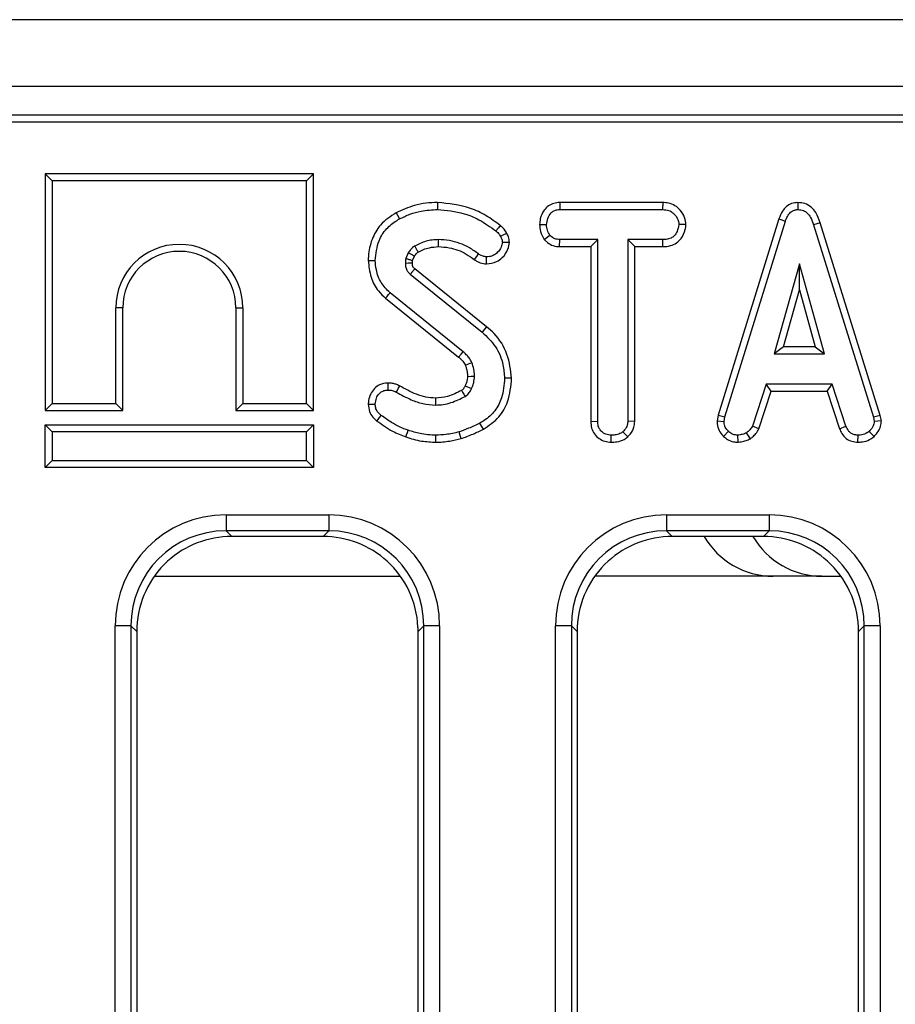
# Model space of a CAD drawing. Units: millimetres. Extents: x -137 to 664, y -32 to 370.
# Drawn here: x 45 to 56, y 92 to 105 of the extents above; entities that cross this region are included whole.
import ezdxf

# ---------------------------------------------------------------- set-up
doc = ezdxf.new("R2010")
doc.units = ezdxf.units.MM

msp = doc.modelspace()

# ---------------------------------------------------------------- linework, layer by layer
at = {"color": 7, "linetype": 'Continuous', "lineweight": 25}
for p, q in [((130.944351, 104.815399), (31.04435, 104.815399)), ((130.944351, 103.9754), (31.04435, 103.9754)), ((111.183107, 103.615399), (31.24435, 103.615399)), ((110.82072, 103.527912), (31.331838, 103.527912)), ((44.882575, 102.877717), (44.882575, 99.901391)), ((44.882575, 102.877717), (44.970739, 102.789553)), ((48.258901, 102.877717), (44.882575, 102.877717)), ((48.258901, 102.877717), (48.170737, 102.789553)), ((48.258901, 99.901391), (48.258901, 102.877717)), ((44.970739, 102.789553), (44.970739, 99.989554)), ((48.170737, 102.789553), (44.970739, 102.789553)), ((48.170737, 99.989554), (48.170737, 102.789553)), ((51.355434, 102.515555), (51.357782, 102.427391)), ((52.652205, 102.515555), (51.355434, 102.515555)), ((51.357782, 102.427391), (52.650181, 102.427391)), ((52.652205, 102.515555), (52.650181, 102.427391)), ((54.35178, 102.51567), (54.352174, 102.427391)), ((54.112504, 102.31125), (53.348187, 99.840408)), ((54.112504, 102.31125), (54.196093, 102.283134)), ((51.102248, 102.238748), (51.190469, 102.238203)), ((52.943749, 102.23835), (52.855334, 102.238203)), ((53.434015, 99.819537), (54.196093, 102.283134)), ((54.631711, 102.260039), (54.547275, 102.234655)), ((54.547275, 102.234655), (55.30226, 99.817172)), ((55.387825, 99.83893), (54.631711, 102.260039)), ((51.160038, 102.05108), (51.229489, 102.106362)), ((51.354963, 101.960851), (51.357192, 102.049013)), ((51.833711, 102.049013), (51.357192, 102.049013)), ((51.745546, 101.960851), (51.833711, 102.049013)), ((51.833711, 99.763962), (51.833711, 102.049013)), ((52.21209, 102.049013), (52.21209, 99.763962)), ((52.300254, 101.960851), (52.21209, 102.049013)), ((52.650771, 102.049013), (52.21209, 102.049013)), ((52.652312, 101.960851), (52.650771, 102.049013)), ((51.354963, 101.960851), (51.745546, 101.960851)), ((51.745546, 101.960851), (51.745546, 99.762825)), ((52.300254, 99.761649), (52.300254, 101.960851)), ((52.300254, 101.960851), (52.652312, 101.960851)), ((49.45123, 101.884063), (49.418119, 101.810163)), ((49.503553, 101.785222), (49.528134, 101.840093)), ((50.43614, 100.953396), (49.533013, 101.681209)), ((54.369909, 101.746311), (54.053018, 100.611175)), ((54.369909, 101.418426), (54.369909, 101.746311)), ((54.686803, 100.611175), (54.369909, 101.746311)), ((49.476058, 101.613878), (50.380621, 100.884909)), ((49.165321, 101.312187), (50.08466, 100.572706)), ((50.14295, 100.638963), (49.221245, 101.380347)), ((54.169167, 100.699339), (54.369909, 101.418426)), ((54.369909, 101.418426), (54.570655, 100.699339)), ((45.858902, 101.189554), (45.770738, 101.189554)), ((45.770738, 99.989554), (45.770738, 101.189554)), ((45.858902, 99.901391), (45.858902, 101.189554)), ((47.282574, 101.189554), (47.282574, 99.901391)), ((47.282574, 101.189554), (47.370738, 101.189554)), ((47.370738, 101.189554), (47.370738, 99.989554)), ((54.169167, 100.699339), (54.053018, 100.611175)), ((54.570655, 100.699339), (54.169167, 100.699339)), ((54.570655, 100.699339), (54.686803, 100.611175)), ((54.053018, 100.611175), (54.686803, 100.611175)), ((50.16813, 100.211921), (50.248188, 100.174858)), ((53.953103, 100.232797), (53.778694, 99.702477)), ((54.781989, 100.232797), (53.953103, 100.232797)), ((54.016919, 100.144633), (53.953103, 100.232797)), ((54.718197, 100.144633), (54.781989, 100.232797)), ((54.956398, 99.703067), (54.781989, 100.232797)), ((53.860748, 99.669773), (54.016919, 100.144633)), ((54.016919, 100.144633), (54.718197, 100.144633)), ((54.718197, 100.144633), (54.874316, 99.670456)), ((44.882575, 99.901391), (44.970739, 99.989554)), ((44.970739, 99.989554), (45.770738, 99.989554)), ((45.858902, 99.901391), (45.770738, 99.989554)), ((47.282574, 99.901391), (47.370738, 99.989554)), ((47.370738, 99.989554), (48.170737, 99.989554)), ((48.258901, 99.901391), (48.170737, 99.989554)), ((44.882575, 99.901391), (45.858902, 99.901391)), ((47.282574, 99.901391), (48.258901, 99.901391)), ((53.348187, 99.840408), (53.335375, 99.768814)), ((53.348187, 99.840408), (53.434015, 99.819537)), ((53.423966, 99.763372), (53.434015, 99.819537)), ((55.387825, 99.83893), (55.30226, 99.817172)), ((55.401627, 99.769153), (55.387825, 99.83893)), ((44.882575, 99.717718), (44.970739, 99.629553)), ((44.882575, 99.181391), (44.882575, 99.717718)), ((44.882575, 99.717718), (48.258901, 99.717718)), ((48.258901, 99.717718), (48.170737, 99.629553)), ((48.258901, 99.717718), (48.258901, 99.181391)), ((51.745546, 99.762825), (51.833711, 99.763962)), ((52.300254, 99.761649), (52.21209, 99.763962)), ((53.335375, 99.768814), (53.423966, 99.763372)), ((53.860748, 99.669773), (53.778694, 99.702477)), ((54.874316, 99.670456), (54.956398, 99.703067)), ((55.30226, 99.817172), (55.312899, 99.763372)), ((55.401627, 99.769153), (55.312899, 99.763372)), ((48.170737, 99.629553), (44.970739, 99.629553)), ((44.970739, 99.629553), (44.970739, 99.269553)), ((48.170737, 99.269553), (48.170737, 99.629553)), ((52.003342, 99.501307), (52.00398, 99.589554)), ((52.210621, 99.567755), (52.150602, 99.632712)), ((53.416625, 99.574525), (53.477175, 99.638625)), ((53.600222, 99.501128), (53.596008, 99.589554)), ((53.753695, 99.545071), (53.7042, 99.618524)), ((55.106557, 99.50126), (55.108339, 99.589554)), ((55.309412, 99.572318), (55.249641, 99.637442)), ((44.882575, 99.181391), (44.970739, 99.269553)), ((44.970739, 99.269553), (48.170737, 99.269553)), ((48.258901, 99.181391), (48.170737, 99.269553)), ((48.258901, 99.181391), (44.882575, 99.181391)), ((47.158269, 98.586155), (48.450432, 98.586155)), ((47.158269, 98.586155), (47.158269, 98.386916)), ((48.450432, 98.586155), (48.450432, 98.386916)), ((52.698267, 98.586155), (53.990433, 98.586155)), ((52.698267, 98.586155), (52.698267, 98.386916)), ((53.990433, 98.586155), (53.990433, 98.386916)), ((48.450432, 98.386916), (47.158269, 98.386916)), ((47.158269, 98.386916), (47.229782, 98.315399)), ((48.378915, 98.315399), (48.450432, 98.386916)), ((53.990433, 98.386916), (52.698267, 98.386916)), ((52.698267, 98.386916), (52.769784, 98.315399)), ((53.918917, 98.315399), (53.990433, 98.386916)), ((48.378915, 98.315399), (47.229782, 98.315399)), ((53.918917, 98.315399), (52.769784, 98.315399)), ((46.256582, 97.8154), (49.352119, 97.8154)), ((54.038635, 97.8154), (51.796583, 97.8154)), ((54.652683, 97.8154), (54.038635, 97.8154)), ((54.652683, 97.8154), (54.892117, 97.8154)), ((45.763594, 61.232672), (45.763594, 97.191482)), ((45.962835, 97.191482), (45.763594, 97.191482)), ((45.962835, 97.191482), (45.962835, 61.232672)), ((46.034349, 97.119967), (45.962835, 97.191482)), ((46.034349, 97.119967), (46.034349, 80.267808)), ((49.645866, 97.191482), (49.574349, 97.119967)), ((49.574349, 80.267808), (49.574349, 97.119967)), ((49.845106, 97.191482), (49.645866, 97.191482)), ((49.645866, 61.380326), (49.645866, 97.191482)), ((49.845106, 97.191482), (49.845106, 61.380326)), ((51.303596, 60.41268), (51.303596, 97.191482)), ((51.502833, 97.191482), (51.303596, 97.191482)), ((51.502833, 97.191482), (51.502833, 60.41268)), ((51.57435, 97.119967), (51.502833, 97.191482)), ((51.57435, 97.119967), (51.57435, 80.267808)), ((55.185867, 97.191482), (55.11435, 97.119967)), ((55.11435, 80.267808), (55.11435, 97.119967)), ((55.385104, 97.191482), (55.185867, 97.191482)), ((55.185867, 58.312012), (55.185867, 97.191482)), ((55.385104, 97.191482), (55.385104, 58.312012))]:
    msp.add_line(p, q, dxfattribs=at)
at = {"color": 7, "linetype": 'Continuous', "lineweight": 25, "flags": 128}
for points in [[(49.819002, 102.515589), (49.818984, 102.4759), (49.818963, 102.427391)], [(49.297515, 102.386422), (49.314234, 102.356068), (49.340079, 102.309149)], [(50.607408, 102.226432), (50.585047, 102.198695), (50.552074, 102.157798)], [(49.829823, 101.960812), (49.829725, 102.000503), (49.829606, 102.049013)], [(50.691209, 102.127548), (50.659109, 102.112062), (50.611786, 102.089217)], [(50.723482, 102.014744), (50.67941, 102.01444), (50.634844, 102.014131)], [(50.283781, 101.796988), (50.296099, 101.814199), (50.313548, 101.838582), (50.335098, 101.868693)], [(50.4333, 101.744946), (50.433589, 101.79291), (50.43383, 101.833219)], [(48.947409, 101.787383), (48.975862, 101.787292), (49.005733, 101.787198), (49.035603, 101.787104)], [(49.502141, 101.752599), (49.483935, 101.75203), (49.448959, 101.750941), (49.413983, 101.749858)], [(49.165321, 101.312187), (49.183363, 101.334176), (49.202303, 101.357261), (49.221245, 101.380347)], [(50.43614, 100.953396), (50.411156, 100.922576), (50.380621, 100.884909)], [(50.08466, 100.572706), (50.114358, 100.606454), (50.14295, 100.638963)], [(50.168795, 100.470253), (50.21014, 100.488132), (50.249962, 100.505348)], [(50.196022, 100.32931), (50.243235, 100.329862), (50.284252, 100.330348)], [(49.193001, 100.245417), (49.193541, 100.199965), (49.19405, 100.157122)], [(49.339653, 100.210813), (49.328137, 100.188411), (49.31371, 100.160351), (49.299285, 100.13229)], [(50.750834, 100.305372), (50.716663, 100.305199), (50.662631, 100.304926)], [(48.947305, 99.978433), (48.992757, 99.97881), (49.035603, 99.979166)], [(49.792246, 100.056141), (49.792618, 100.03073), (49.79308, 99.999332), (49.793542, 99.967932)], [(49.056936, 99.767634), (49.071029, 99.786624), (49.090267, 99.81254), (49.109504, 99.838456)], [(50.3952, 99.663804), (50.37587, 99.6985), (50.35224, 99.740905)], [(49.420384, 99.567799), (49.429042, 99.592594), (49.439249, 99.621817), (49.449453, 99.651041)], [(49.799002, 99.501365), (49.799109, 99.521943), (49.799258, 99.551339), (49.799455, 99.589554)], [(50.114355, 99.54574), (50.103012, 99.583813), (50.089151, 99.630348)]]:
    msp.add_lwpolyline(points, dxfattribs=at)
at = {"color": 7, "linetype": 'Continuous', "lineweight": 25}
for centre, radius, start, end in [((46.570738, 101.189554), 0.8, 0, 180), ((46.570738, 101.189554), 0.711837, 0, 180), ((54.038636, 98.8154), 1, 210, 270), ((54.652683, 98.8154), 1, 210, 270)]:
    msp.add_arc(centre, radius, start, end, dxfattribs=at)
for centre, major_axis, ratio, start_param, end_param in [((47.168943, 97.180807), (-0.997498, 0.997498), 0.992432509, 5.501585242, 7.064785372), ((48.439757, 97.180807), (0.997498, 0.997498), 0.992432509, 5.501585242, 7.064785372), ((52.708943, 97.180807), (-0.997498, 0.997498), 0.992432509, 5.501585242, 7.064785372), ((53.979757, 97.180807), (0.997498, 0.997498), 0.992432509, 5.501585242, 7.064785372), ((47.168943, 97.180807), (0.857147, -0.857147), 0.989944825, 2.359992588, 3.923192719), ((48.439757, 97.180807), (0.857147, 0.857147), 0.989944825, 5.501585242, 7.064785372), ((52.708943, 97.180807), (0.857147, -0.857147), 0.989944825, 2.359992588, 3.923192719), ((53.979757, 97.180807), (0.857147, 0.857147), 0.989944825, 5.501585242, 7.064785372), ((47.238933, 97.110816), (-0.854998, 0.854998), 0.992432509, 5.501585242, 6.237601113), ((48.369766, 97.110816), (0.854998, 0.854998), 0.992432509, 0.045584194, 0.781600065), ((52.778933, 97.110816), (-0.854998, 0.854998), 0.992432509, 5.501585242, 6.237601113), ((53.909766, 97.110816), (0.854998, 0.854998), 0.992432509, 0.045584194, 0.781600065), ((47.238933, 97.110816), (-0.854998, 0.854998), 0.992432509, 6.237601113, 7.017852604), ((48.369766, 97.110816), (0.854998, 0.854998), 0.992432509, 5.54851801, 6.328769501), ((52.778933, 97.110816), (-0.854998, 0.854998), 0.992432509, 6.237601113, 7.017852604), ((53.909766, 97.110816), (0.854998, 0.854998), 0.992432509, 5.54851801, 6.328769501), ((47.238933, 97.110816), (-0.854998, 0.854998), 0.992432509, 0.734667297, 0.781600065), ((48.369766, 97.110816), (0.854998, 0.854998), 0.992432509, 5.501585242, 5.54851801), ((52.778933, 97.110816), (-0.854998, 0.854998), 0.992432509, 0.734667297, 0.781600065), ((53.909766, 97.110816), (0.854998, 0.854998), 0.992432509, 5.501585242, 5.54851801)]:
    msp.add_ellipse(centre, major_axis=major_axis, ratio=ratio, start_param=start_param, end_param=end_param, dxfattribs=at)
for points, knots in [([(49.819002, 102.515589), (49.770459, 102.514015), (49.672168, 102.510828), (49.493408, 102.476384), (49.372767, 102.42098), (49.297515, 102.386422)], [0, 0, 0, 0, 0.268539905, 0.543743063, 1, 1, 1, 1]), ([(49.340079, 102.309149), (49.383601, 102.330612), (49.470743, 102.373586), (49.632208, 102.41757), (49.749895, 102.423759), (49.818963, 102.427391)], [0, 0, 0, 0, 0.291880499, 0.5844198354, 1, 1, 1, 1]), ([(49.818963, 102.427391), (49.931802, 102.416963), (50.111701, 102.400339), (50.359328, 102.2979), (50.482835, 102.208126), (50.552074, 102.157798)], [0, 0, 0, 0, 0.425072169, 0.677692322, 1, 1, 1, 1]), ([(50.607408, 102.226432), (50.549311, 102.269788), (50.433028, 102.356565), (50.171985, 102.478179), (49.959122, 102.500739), (49.819002, 102.515589)], [0, 0, 0, 0, 0.254406324, 0.509201505, 1, 1, 1, 1]), ([(51.355434, 102.515555), (51.330334, 102.513551), (51.28043, 102.509565), (51.211215, 102.476208), (51.149263, 102.409649), (51.109011, 102.326785), (51.104077, 102.262558), (51.102248, 102.238748)], [0, 0, 0, 0, 0.180441183, 0.358755213, 0.537610761, 0.828584791, 1, 1, 1, 1]), ([(51.190469, 102.238203), (51.194029, 102.264809), (51.201146, 102.317994), (51.236314, 102.379479), (51.281689, 102.413471), (51.320925, 102.425513), (51.346598, 102.426821), (51.357782, 102.427391)], [0, 0, 0, 0, 0.285279325, 0.570274872, 0.725895642, 0.880593342, 1, 1, 1, 1]), ([(52.650181, 102.427391), (52.677417, 102.425431), (52.723531, 102.422112), (52.786437, 102.386641), (52.825525, 102.335536), (52.851553, 102.283384), (52.854295, 102.250623), (52.855334, 102.238203)], [0, 0, 0, 0, 0.262397405, 0.444272602, 0.682211862, 0.879518739, 1, 1, 1, 1]), ([(52.943749, 102.23835), (52.940103, 102.267932), (52.931948, 102.334108), (52.878704, 102.416132), (52.808891, 102.480438), (52.730219, 102.510797), (52.676835, 102.514053), (52.652205, 102.515555)], [0, 0, 0, 0, 0.199295886, 0.445847588, 0.639686632, 0.833762047, 1, 1, 1, 1]), ([(54.35178, 102.51567), (54.324839, 102.513041), (54.272732, 102.507956), (54.205401, 102.466899), (54.148131, 102.401626), (54.125715, 102.344764), (54.112504, 102.31125)], [0, 0, 0, 0, 0.238106919, 0.460524759, 0.682041515, 1, 1, 1, 1]), ([(54.196093, 102.283134), (54.203619, 102.303086), (54.218746, 102.343187), (54.253248, 102.390598), (54.296319, 102.419335), (54.329557, 102.426219), (54.348169, 102.427183), (54.352174, 102.427391)], [0, 0, 0, 0, 0.279958746, 0.56270459, 0.754709972, 0.947217219, 1, 1, 1, 1]), ([(54.631711, 102.260039), (54.616645, 102.304425), (54.591699, 102.377919), (54.521204, 102.461509), (54.440833, 102.5082), (54.380923, 102.513225), (54.35178, 102.51567)], [0, 0, 0, 0, 0.340331848, 0.563522725, 0.787684515, 1, 1, 1, 1]), ([(54.352174, 102.427391), (54.375863, 102.425032), (54.418542, 102.420783), (54.474287, 102.383214), (54.519184, 102.321068), (54.536792, 102.266902), (54.547275, 102.234655)], [0, 0, 0, 0, 0.2370801967, 0.4271237002, 0.6589350558, 1, 1, 1, 1]), ([(49.297515, 102.386422), (49.227475, 102.340218), (49.097287, 102.254337), (48.985308, 102.052463), (48.950171, 101.894544), (48.947882, 101.805717), (48.947409, 101.787383)], [0, 0, 0, 0, 0.340969236, 0.633783234, 0.924413897, 1, 1, 1, 1]), ([(49.035603, 101.787104), (49.044572, 101.872347), (49.05967, 102.01584), (49.169122, 102.190185), (49.271188, 102.268098), (49.33036, 102.303358), (49.340079, 102.309149)], [0, 0, 0, 0, 0.400282063, 0.673810782, 0.946425429, 1, 1, 1, 1]), ([(50.691209, 102.127548), (50.680867, 102.145826), (50.664913, 102.174021), (50.633804, 102.204901), (50.616221, 102.219243), (50.607408, 102.226432)], [0, 0, 0, 0, 0.478942497, 0.738826064, 1, 1, 1, 1]), ([(51.102248, 102.238748), (51.10428, 102.208939), (51.108834, 102.142114), (51.141786, 102.083531), (51.160038, 102.05108)], [0, 0, 0, 0, 0.446075165, 1, 1, 1, 1]), ([(51.229489, 102.106362), (51.218871, 102.126044), (51.202558, 102.15628), (51.19176, 102.20182), (51.190903, 102.225983), (51.190469, 102.238203)], [0, 0, 0, 0, 0.479635307, 0.736833285, 1, 1, 1, 1]), ([(52.855334, 102.238203), (52.849362, 102.208712), (52.839063, 102.157853), (52.801734, 102.099024), (52.752936, 102.064046), (52.701394, 102.050728), (52.665569, 102.049514), (52.650771, 102.049013)], [0, 0, 0, 0, 0.288478202, 0.49750481, 0.654048207, 0.857096105, 1, 1, 1, 1]), ([(52.652312, 101.960851), (52.685194, 101.962825), (52.745392, 101.966441), (52.827429, 102.002881), (52.894034, 102.07246), (52.935089, 102.155078), (52.941516, 102.216877), (52.943749, 102.23835)], [0, 0, 0, 0, 0.219443917, 0.401740356, 0.585086803, 0.855830013, 1, 1, 1, 1]), ([(49.829606, 102.049013), (49.803414, 102.048094), (49.750965, 102.046254), (49.648398, 102.024119), (49.577508, 101.990755), (49.53045, 101.968608)], [0, 0, 0, 0, 0.251134501, 0.50289312, 1, 1, 1, 1]), ([(50.335098, 101.868693), (50.297772, 101.895387), (50.223595, 101.948435), (50.099578, 102.005748), (49.967201, 102.042278), (49.875944, 102.046745), (49.829606, 102.049013)], [0, 0, 0, 0, 0.251464201, 0.49972512, 0.745969331, 1, 1, 1, 1]), ([(50.552074, 102.157798), (50.560323, 102.151052), (50.576136, 102.138123), (50.597835, 102.116083), (50.607076, 102.098285), (50.611786, 102.089217)], [0, 0, 0, 0, 0.348507891, 0.668016609, 1, 1, 1, 1]), ([(50.611786, 102.089217), (50.617748, 102.077688), (50.626804, 102.06018), (50.632636, 102.034286), (50.634104, 102.020881), (50.634844, 102.014131)], [0, 0, 0, 0, 0.4890278, 0.74269693, 1, 1, 1, 1]), ([(50.723482, 102.014744), (50.722202, 102.027023), (50.71968, 102.051213), (50.710053, 102.089698), (50.697956, 102.113997), (50.691209, 102.127548)], [0, 0, 0, 0, 0.313172943, 0.616960842, 1, 1, 1, 1]), ([(51.160038, 102.05108), (51.167898, 102.043127), (51.19547, 102.015228), (51.252271, 101.976334), (51.314572, 101.962735), (51.348806, 101.961138), (51.354963, 101.960851)], [0, 0, 0, 0, 0.152125842, 0.533691719, 0.916136514, 1, 1, 1, 1]), ([(51.357192, 102.049013), (51.334969, 102.051053), (51.290233, 102.055158), (51.250418, 102.085451), (51.23211, 102.103744), (51.229489, 102.106362)], [0, 0, 0, 0, 0.4582620309, 0.9224677281, 1, 1, 1, 1]), ([(49.53045, 101.968608), (49.521539, 101.962094), (49.503702, 101.949054), (49.47714, 101.920425), (49.460982, 101.897749), (49.45123, 101.884063)], [0, 0, 0, 0, 0.283557066, 0.567592547, 1, 1, 1, 1]), ([(49.576614, 101.89321), (49.574145, 101.897232), (49.565201, 101.911802), (49.549811, 101.936934), (49.536904, 101.95805), (49.53045, 101.968608)], [0, 0, 0, 0, 0.160122835, 0.580050297, 1, 1, 1, 1]), ([(49.576614, 101.89321), (49.598038, 101.904055), (49.642883, 101.926758), (49.727562, 101.953782), (49.79183, 101.9582), (49.829823, 101.960812)], [0, 0, 0, 0, 0.272172144, 0.569732042, 1, 1, 1, 1]), ([(49.829823, 101.960812), (49.875314, 101.958281), (49.996645, 101.95153), (50.153407, 101.890475), (50.249387, 101.821651), (50.283781, 101.796988)], [0, 0, 0, 0, 0.277911042, 0.741242799, 1, 1, 1, 1]), ([(50.4333, 101.744946), (50.477671, 101.749551), (50.551703, 101.757234), (50.646243, 101.828727), (50.707912, 101.914038), (50.719026, 101.985927), (50.723482, 102.014744)], [0, 0, 0, 0, 0.300895146, 0.502029248, 0.800385165, 1, 1, 1, 1]), ([(50.634844, 102.014131), (50.630826, 101.993876), (50.621248, 101.945597), (50.579255, 101.889345), (50.526122, 101.849281), (50.477154, 101.835046), (50.446144, 101.833738), (50.43383, 101.833219)], [0, 0, 0, 0, 0.207656039, 0.494953324, 0.685481401, 0.875111318, 1, 1, 1, 1]), ([(49.418119, 101.810163), (49.417343, 101.805166), (49.41579, 101.79517), (49.413892, 101.775061), (49.413946, 101.759928), (49.413983, 101.749858)], [0, 0, 0, 0, 0.250585126, 0.501285556, 1, 1, 1, 1]), ([(49.503553, 101.785222), (49.499588, 101.786355), (49.483331, 101.790998), (49.454854, 101.799317), (49.430364, 101.806547), (49.418119, 101.810163)], [0, 0, 0, 0, 0.138905919, 0.569444434, 1, 1, 1, 1]), ([(49.528134, 101.840093), (49.524033, 101.842445), (49.509173, 101.850968), (49.483537, 101.865629), (49.461999, 101.877919), (49.45123, 101.884063)], [0, 0, 0, 0, 0.160098906, 0.580050596, 1, 1, 1, 1]), ([(49.528134, 101.840093), (49.532921, 101.846706), (49.542921, 101.860524), (49.55837, 101.879217), (49.571033, 101.888929), (49.576614, 101.89321)], [0, 0, 0, 0, 0.339225081, 0.708769412, 1, 1, 1, 1]), ([(50.43383, 101.833219), (50.419333, 101.834402), (50.395969, 101.836308), (50.362724, 101.849901), (50.345252, 101.861786), (50.335098, 101.868693)], [0, 0, 0, 0, 0.406430594, 0.655023078, 1, 1, 1, 1]), ([(48.947409, 101.787383), (48.954602, 101.716111), (48.968406, 101.579328), (49.05378, 101.414478), (49.133758, 101.341132), (49.165321, 101.312187)], [0, 0, 0, 0, 0.397078863, 0.762056716, 1, 1, 1, 1]), ([(49.221245, 101.380347), (49.180993, 101.420906), (49.100555, 101.501958), (49.045474, 101.650517), (49.0385, 101.747022), (49.035603, 101.787104)], [0, 0, 0, 0, 0.369327873, 0.738051149, 1, 1, 1, 1]), ([(49.413983, 101.749858), (49.415031, 101.73325), (49.416604, 101.708327), (49.426456, 101.677013), (49.440244, 101.649222), (49.458678, 101.629193), (49.472903, 101.616659), (49.476058, 101.613878)], [0, 0, 0, 0, 0.320727795, 0.481327646, 0.632429879, 0.918469627, 1, 1, 1, 1]), ([(49.533013, 101.681209), (49.529087, 101.676579), (49.517619, 101.66305), (49.498641, 101.640606), (49.483586, 101.622788), (49.476058, 101.613878)], [0, 0, 0, 0, 0.206495101, 0.603247115, 1, 1, 1, 1]), ([(49.502141, 101.752599), (49.502145, 101.756799), (49.502156, 101.76626), (49.502523, 101.777168), (49.503372, 101.783805), (49.503553, 101.785222)], [0, 0, 0, 0, 0.38571611, 0.86885108, 1, 1, 1, 1]), ([(49.533013, 101.681209), (49.529655, 101.684242), (49.524373, 101.689013), (49.51755, 101.695551), (49.513159, 101.70132), (49.509851, 101.707435), (49.506574, 101.715846), (49.50409, 101.727075), (49.502963, 101.740074), (49.502397, 101.748702), (49.502141, 101.752599)], [0, 0, 0, 0, 0.1670839077, 0.2628605073, 0.348263729, 0.4334892133, 0.518681599, 0.680797233, 0.8557953222, 1, 1, 1, 1]), ([(50.283781, 101.796988), (50.29554, 101.788994), (50.32977, 101.765721), (50.381887, 101.747862), (50.421161, 101.745635), (50.4333, 101.744946)], [0, 0, 0, 0, 0.265525081, 0.772998749, 1, 1, 1, 1]), ([(50.750834, 100.305372), (50.738422, 100.407323), (50.713545, 100.611669), (50.57954, 100.8319), (50.468737, 100.925778), (50.43614, 100.953396)], [0, 0, 0, 0, 0.412714829, 0.827226651, 1, 1, 1, 1]), ([(50.380621, 100.884909), (50.440587, 100.827692), (50.560589, 100.71319), (50.646978, 100.500787), (50.658087, 100.361791), (50.662631, 100.304926)], [0, 0, 0, 0, 0.3711449396, 0.7427276302, 1, 1, 1, 1]), ([(50.08466, 100.572706), (50.092979, 100.564629), (50.110547, 100.547573), (50.141711, 100.515705), (50.15857, 100.487413), (50.168795, 100.470253)], [0, 0, 0, 0, 0.261422627, 0.552043423, 1, 1, 1, 1]), ([(50.249962, 100.505348), (50.239322, 100.524487), (50.220049, 100.559154), (50.181349, 100.601907), (50.155785, 100.626577), (50.14295, 100.638963)], [0, 0, 0, 0, 0.380320799, 0.688884327, 1, 1, 1, 1]), ([(50.168795, 100.470253), (50.172925, 100.458164), (50.181921, 100.431827), (50.193502, 100.384943), (50.195104, 100.349585), (50.196022, 100.32931)], [0, 0, 0, 0, 0.265770689, 0.578988997, 1, 1, 1, 1]), ([(50.284252, 100.330348), (50.283485, 100.345355), (50.281949, 100.375388), (50.274364, 100.43483), (50.259693, 100.477226), (50.249962, 100.505348)], [0, 0, 0, 0, 0.251656996, 0.50360373, 1, 1, 1, 1]), ([(50.196022, 100.32931), (50.195321, 100.317016), (50.19379, 100.2902), (50.183383, 100.25083), (50.173108, 100.224619), (50.16813, 100.211921)], [0, 0, 0, 0, 0.303856498, 0.662752499, 1, 1, 1, 1]), ([(50.248188, 100.174858), (50.253332, 100.187281), (50.263625, 100.212138), (50.278189, 100.263807), (50.281833, 100.303794), (50.284252, 100.330348)], [0, 0, 0, 0, 0.251283455, 0.502811723, 1, 1, 1, 1]), ([(49.193001, 100.245417), (49.157384, 100.241168), (49.094506, 100.233666), (49.022199, 100.177085), (48.972967, 100.10885), (48.950238, 100.03881), (48.948046, 99.993695), (48.947305, 99.978433)], [0, 0, 0, 0, 0.262410815, 0.463254335, 0.663054209, 0.886016415, 1, 1, 1, 1]), ([(49.339653, 100.210813), (49.324644, 100.217571), (49.296689, 100.230158), (49.247353, 100.243067), (49.213072, 100.244549), (49.193001, 100.245417)], [0, 0, 0, 0, 0.3245695697, 0.6045433683, 1, 1, 1, 1]), ([(49.792246, 100.056141), (49.751862, 100.05863), (49.670603, 100.063637), (49.515656, 100.113064), (49.40978, 100.171866), (49.339653, 100.210813)], [0, 0, 0, 0, 0.250146065, 0.503327305, 1, 1, 1, 1]), ([(50.16813, 100.211921), (50.164962, 100.205582), (50.158145, 100.191944), (50.146805, 100.176257), (50.136367, 100.163994), (50.128286, 100.1575), (50.123079, 100.154043), (50.121081, 100.152717)], [0, 0, 0, 0, 0.277084475, 0.596195034, 0.755213567, 0.906070065, 1, 1, 1, 1]), ([(50.662631, 100.304926), (50.655292, 100.22135), (50.642612, 100.076945), (50.548183, 99.889381), (50.438937, 99.794414), (50.369751, 99.751713), (50.35224, 99.740905)], [0, 0, 0, 0, 0.369676664, 0.638730798, 0.908561421, 1, 1, 1, 1]), ([(50.3952, 99.663804), (50.464998, 99.71083), (50.59622, 99.799241), (50.725273, 100.031479), (50.741481, 100.205151), (50.750834, 100.305372)], [0, 0, 0, 0, 0.324593437, 0.610239884, 1, 1, 1, 1]), ([(49.035603, 99.979166), (49.03844, 100.00572), (49.043441, 100.052533), (49.078937, 100.106617), (49.119955, 100.142588), (49.161059, 100.155038), (49.185974, 100.156612), (49.19405, 100.157122)], [0, 0, 0, 0, 0.29867475, 0.526524475, 0.716252593, 0.908022322, 1, 1, 1, 1]), ([(49.19405, 100.157122), (49.211888, 100.156373), (49.239028, 100.155234), (49.27376, 100.143755), (49.290739, 100.136129), (49.299285, 100.13229)], [0, 0, 0, 0, 0.487827258, 0.742198225, 1, 1, 1, 1]), ([(49.299285, 100.13229), (49.36138, 100.097969), (49.468379, 100.038828), (49.635281, 99.978923), (49.740113, 99.971642), (49.793542, 99.967932)], [0, 0, 0, 0, 0.40407875, 0.696283667, 1, 1, 1, 1]), ([(50.121081, 100.152717), (50.09331, 100.138315), (50.036323, 100.108764), (49.927663, 100.067611), (49.843455, 100.060478), (49.792246, 100.056141)], [0, 0, 0, 0, 0.271404658, 0.556915557, 1, 1, 1, 1]), ([(49.793542, 99.967932), (49.826398, 99.969678), (49.892199, 99.973176), (50.020093, 100.003753), (50.107841, 100.04763), (50.166008, 100.076716)], [0, 0, 0, 0, 0.251613612, 0.503898295, 1, 1, 1, 1]), ([(50.121081, 100.152717), (50.122451, 100.150407), (50.12956, 100.13841), (50.144544, 100.113084), (50.158136, 100.090054), (50.166008, 100.076716)], [0, 0, 0, 0, 0.091219894, 0.473691705, 1, 1, 1, 1]), ([(50.166008, 100.076716), (50.17384, 100.081964), (50.19752, 100.097831), (50.225721, 100.131804), (50.241357, 100.161768), (50.248188, 100.174858)], [0, 0, 0, 0, 0.217705082, 0.658231095, 1, 1, 1, 1]), ([(48.947305, 99.978433), (48.950289, 99.94736), (48.955864, 99.889298), (48.998388, 99.815755), (49.03808, 99.783131), (49.056936, 99.767634)], [0, 0, 0, 0, 0.376696306, 0.703906686, 1, 1, 1, 1]), ([(49.109504, 99.838456), (49.097231, 99.848203), (49.072543, 99.867808), (49.046183, 99.909106), (49.03748, 99.948263), (49.036043, 99.971932), (49.035603, 99.979166)], [0, 0, 0, 0, 0.283125101, 0.569505511, 0.868428534, 1, 1, 1, 1]), ([(49.449453, 99.651041), (49.413177, 99.664208), (49.340529, 99.690578), (49.227735, 99.75604), (49.152782, 99.808288), (49.109504, 99.838456)], [0, 0, 0, 0, 0.296519032, 0.593805838, 1, 1, 1, 1]), ([(49.056936, 99.767634), (49.088623, 99.745747), (49.152726, 99.701469), (49.269223, 99.625169), (49.363304, 99.589462), (49.420384, 99.567799)], [0, 0, 0, 0, 0.277684458, 0.561760189, 1, 1, 1, 1]), ([(50.35224, 99.740905), (50.328748, 99.729368), (50.281762, 99.706291), (50.194062, 99.669177), (50.129334, 99.64522), (50.089151, 99.630348)], [0, 0, 0, 0, 0.274930961, 0.549880968, 1, 1, 1, 1]), ([(51.745546, 99.762825), (51.747599, 99.734335), (51.751599, 99.678819), (51.787802, 99.602203), (51.847641, 99.545793), (51.921793, 99.508521), (51.9761, 99.503717), (52.003342, 99.501307)], [0, 0, 0, 0, 0.207994867, 0.405303698, 0.603617009, 0.801159261, 1, 1, 1, 1]), ([(52.00398, 99.589554), (51.981507, 99.591896), (51.936308, 99.596607), (51.883077, 99.630231), (51.847218, 99.678227), (51.83465, 99.72394), (51.833933, 99.754503), (51.833711, 99.763962)], [0, 0, 0, 0, 0.245937779, 0.494621578, 0.663926377, 0.895993004, 1, 1, 1, 1]), ([(52.21209, 99.763962), (52.210533, 99.747541), (52.206803, 99.708191), (52.179888, 99.664464), (52.157523, 99.640216), (52.150602, 99.632712)], [0, 0, 0, 0, 0.330896713, 0.792938693, 1, 1, 1, 1]), ([(52.210621, 99.567755), (52.221593, 99.579628), (52.254512, 99.615249), (52.292305, 99.680561), (52.297871, 99.737341), (52.300254, 99.761649)], [0, 0, 0, 0, 0.222347865, 0.667070086, 1, 1, 1, 1]), ([(53.335375, 99.768814), (53.33592, 99.756907), (53.33777, 99.71644), (53.354385, 99.647787), (53.391731, 99.598663), (53.414382, 99.5767), (53.416625, 99.574525)], [0, 0, 0, 0, 0.165424667, 0.562236623, 0.956646357, 1, 1, 1, 1]), ([(53.477175, 99.638625), (53.462636, 99.654489), (53.433435, 99.68635), (53.425491, 99.734185), (53.424174, 99.759386), (53.423966, 99.763372)], [0, 0, 0, 0, 0.454952258, 0.913784106, 1, 1, 1, 1]), ([(53.778694, 99.702477), (53.769316, 99.686716), (53.754922, 99.662525), (53.7267, 99.637207), (53.711711, 99.624761), (53.7042, 99.618524)], [0, 0, 0, 0, 0.482551535, 0.740675914, 1, 1, 1, 1]), ([(55.108339, 99.589554), (55.089233, 99.591431), (55.056786, 99.594617), (55.014169, 99.614447), (54.98113, 99.651391), (54.965855, 99.683308), (54.956398, 99.703067)], [0, 0, 0, 0, 0.282081423, 0.479038352, 0.677489574, 1, 1, 1, 1]), ([(55.312899, 99.763372), (55.30997, 99.743677), (55.305243, 99.711895), (55.279916, 99.670257), (55.260686, 99.649413), (55.249641, 99.637442)], [0, 0, 0, 0, 0.409510554, 0.660856714, 1, 1, 1, 1]), ([(55.309412, 99.572318), (55.323043, 99.586941), (55.35856, 99.625045), (55.395752, 99.692537), (55.399927, 99.746981), (55.401627, 99.769153)], [0, 0, 0, 0, 0.2696183282, 0.7025387956, 1, 1, 1, 1]), ([(49.799455, 99.589554), (49.765789, 99.590623), (49.698416, 99.592762), (49.580147, 99.609325), (49.498708, 99.635319), (49.449453, 99.651041)], [0, 0, 0, 0, 0.282999486, 0.566352972, 1, 1, 1, 1]), ([(50.089151, 99.630348), (50.061722, 99.623767), (50.00685, 99.610604), (49.910383, 99.593678), (49.840798, 99.591091), (49.799455, 99.589554)], [0, 0, 0, 0, 0.288594008, 0.57732707, 1, 1, 1, 1]), ([(50.114355, 99.54574), (50.139447, 99.554666), (50.190335, 99.572767), (50.284436, 99.611227), (50.352187, 99.643387), (50.3952, 99.663804)], [0, 0, 0, 0, 0.2620750358, 0.5315099849, 1, 1, 1, 1]), ([(52.150602, 99.632712), (52.138759, 99.623888), (52.109621, 99.602178), (52.057046, 99.591784), (52.01987, 99.590222), (52.00398, 99.589554)], [0, 0, 0, 0, 0.281661723, 0.692979335, 1, 1, 1, 1]), ([(53.416625, 99.574525), (53.432214, 99.561052), (53.468922, 99.529327), (53.534059, 99.504346), (53.581061, 99.50206), (53.600222, 99.501128)], [0, 0, 0, 0, 0.304223084, 0.716345849, 1, 1, 1, 1]), ([(53.596008, 99.589554), (53.575486, 99.591337), (53.534222, 99.594922), (53.496639, 99.62073), (53.479363, 99.636614), (53.477175, 99.638625)], [0, 0, 0, 0, 0.463551278, 0.932061691, 1, 1, 1, 1]), ([(53.7042, 99.618524), (53.687279, 99.611233), (53.661526, 99.600136), (53.624467, 99.593608), (53.605503, 99.590907), (53.596008, 99.589554)], [0, 0, 0, 0, 0.488899831, 0.744092949, 1, 1, 1, 1]), ([(53.753695, 99.545071), (53.762969, 99.552708), (53.78748, 99.572894), (53.828834, 99.610534), (53.849516, 99.648924), (53.860748, 99.669773)], [0, 0, 0, 0, 0.217579974, 0.575082687, 1, 1, 1, 1]), ([(54.874316, 99.670456), (54.883916, 99.650201), (54.905431, 99.604803), (54.955508, 99.544204), (55.029533, 99.508722), (55.081274, 99.503709), (55.106557, 99.50126)], [0, 0, 0, 0, 0.2196905583, 0.4924126982, 0.7519722132, 1, 1, 1, 1]), ([(55.106557, 99.50126), (55.125421, 99.502009), (55.176069, 99.50402), (55.248431, 99.525294), (55.291582, 99.558569), (55.309412, 99.572318)], [0, 0, 0, 0, 0.258316767, 0.693537086, 1, 1, 1, 1]), ([(55.249641, 99.637442), (55.23005, 99.623533), (55.190779, 99.595652), (55.138599, 99.590675), (55.111618, 99.589676), (55.108339, 99.589554)], [0, 0, 0, 0, 0.466509035, 0.935164398, 1, 1, 1, 1]), ([(49.420384, 99.567799), (49.452362, 99.557224), (49.517083, 99.535821), (49.643222, 99.508174), (49.738373, 99.504015), (49.799002, 99.501365)], [0, 0, 0, 0, 0.261638612, 0.529533219, 1, 1, 1, 1]), ([(49.799002, 99.501365), (49.827607, 99.502009), (49.885513, 99.503313), (49.991276, 99.51689), (50.067084, 99.53466), (50.114355, 99.54574)], [0, 0, 0, 0, 0.268738552, 0.544005009, 1, 1, 1, 1]), ([(52.003342, 99.501307), (52.026753, 99.502299), (52.083023, 99.504684), (52.156665, 99.525597), (52.196678, 99.556861), (52.210621, 99.567755)], [0, 0, 0, 0, 0.317033447, 0.762020579, 1, 1, 1, 1]), ([(53.600222, 99.501128), (53.613484, 99.502993), (53.647254, 99.507744), (53.700387, 99.51781), (53.736317, 99.536184), (53.753695, 99.545071)], [0, 0, 0, 0, 0.250291013, 0.63739184, 1, 1, 1, 1])]:
    msp.add_open_spline(points, degree=3, knots=knots, dxfattribs=at)

doc.saveas('drawing.dxf')
